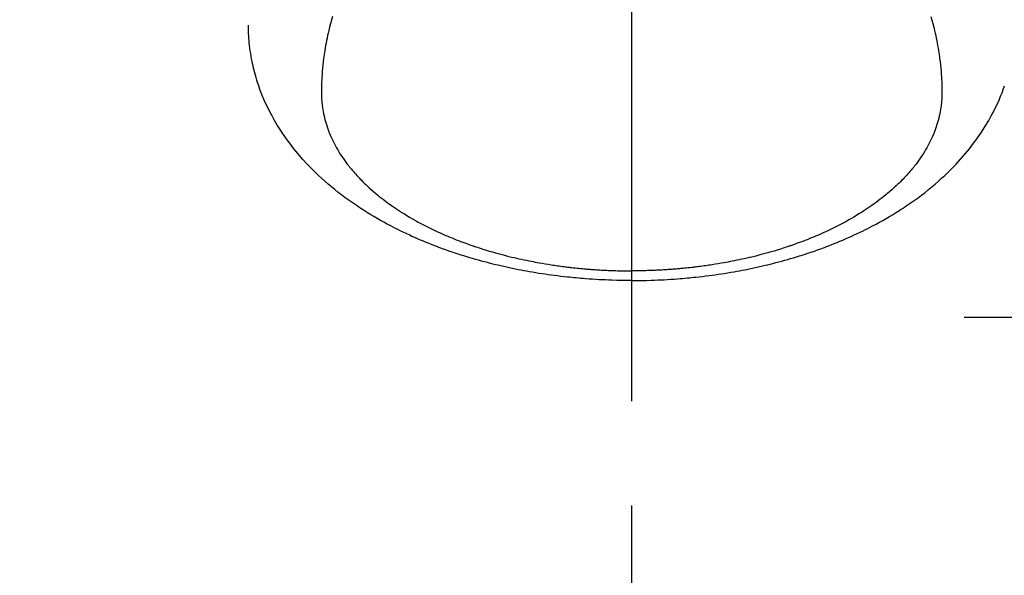
# Model space of a CAD drawing. Extents: x 0 to 26473, y -25 to 8845.
# Drawn here: x 16855 to 16914, y 6992 to 7025 of the extents above; entities that cross this region are included whole.
import ezdxf

# ---------------------------------------------------------------- set-up
doc = ezdxf.new("R2010")
doc.units = 0
doc.header["$LTSCALE"] = 50
doc.header["$MEASUREMENT"] = 0
doc.linetypes.add('CENTER', pattern=[2, 1.25, -0.25, 0.25, -0.25])
doc.linetypes.add('CENTER2', pattern=[1.125, 0.75, -0.125, 0.125, -0.125])
doc.layers.get('0').update_dxf_attribs({"linetype": 'CONTINUOUS'})
doc.layers.add('150-機器', color=8, linetype='CONTINUOUS')
doc.layers.add('160-文字', color=254, linetype='CONTINUOUS')
doc.styles.add('KH001', font='txt')
doc.dimstyles.new('KH1xx030', dxfattribs={"dimscale": 30, "dimtxt": 2, "dimasz": 0.6, "dimexe": 0.3, "dimexo": 1.2, "dimgap": 0.5, "dimtad": 3, "dimdec": 1, "dimdsep": 46, "dimlunit": 6, "dimtxsty": 'KH001', "dimblk": 'DOT', "dimcen": 1, "dimdle": 1, "dimclrd": 256, "dimclre": 256, "dimclrt": 256, "dimadec": 0, "dimazin": 0, "dimtfac": 1, "dimtdec": 1, "dimtix": 1, "dimtmove": 2, "dimatfit": 3, "dimldrblk": 'CLOSEDBLANK', "dimfxl": 1, "dimtolj": 1, "dimtzin": 0, "dimlwd": -1, "dimlwe": -1, "dimarcsym": 0})

# ---------------------------------------------------------------- blocks, each defined once
blk = doc.blocks.new('F402_H')
at = {"layer": '150-機器', "color": 161, "linetype": 'CENTER2'}
blk.add_line((0, 136.026), (0, -355.416), dxfattribs=at)
at = {"layer": '150-機器', "color": 13, "linetype": 'Continuous'}
for points in [[(-17.916, -272.218), (-17.974, -272.426), (-18.029, -272.635), (-18.083, -272.845), (-18.133, -273.056), (-18.167, -273.204), (-18.2, -273.354), (-18.231, -273.503), (-18.261, -273.653), (-18.289, -273.801), (-18.317, -273.95), (-18.343, -274.099), (-18.368, -274.248), (-18.386, -274.367), (-18.404, -274.485), (-18.421, -274.604), (-18.436, -274.723), (-18.46, -274.914), (-18.482, -275.106), (-18.501, -275.298), (-18.518, -275.49), (-18.531, -275.651), (-18.541, -275.812), (-18.55, -275.974), (-18.558, -276.135), (-18.564, -276.281), (-18.568, -276.427), (-18.571, -276.573), (-18.571, -276.719), (-18.568, -276.921), (-18.56, -277.123), (-18.546, -277.325), (-18.525, -277.527), (-18.509, -277.652), (-18.49, -277.777), (-18.468, -277.901), (-18.443, -278.025), (-18.414, -278.159), (-18.382, -278.292), (-18.347, -278.424), (-18.31, -278.556), (-18.272, -278.68), (-18.232, -278.803), (-18.189, -278.926), (-18.144, -279.048), (-18.078, -279.215), (-18.008, -279.38), (-17.933, -279.544), (-17.855, -279.706), (-17.793, -279.827), (-17.729, -279.947), (-17.664, -280.066), (-17.596, -280.184), (-17.519, -280.312), (-17.44, -280.438), (-17.358, -280.564), (-17.275, -280.687), (-17.192, -280.805), (-17.108, -280.921), (-17.022, -281.036), (-16.934, -281.149), (-16.883, -281.215), (-16.83, -281.28), (-16.777, -281.344), (-16.724, -281.408), (-16.655, -281.489), (-16.586, -281.569), (-16.515, -281.649), (-16.444, -281.727), (-16.378, -281.799), (-16.311, -281.87), (-16.243, -281.94), (-16.175, -282.01), (-16.09, -282.096), (-16.003, -282.181), (-15.916, -282.265), (-15.827, -282.349), (-15.703, -282.464), (-15.576, -282.577), (-15.448, -282.689), (-15.319, -282.799), (-15.211, -282.888), (-15.103, -282.975), (-14.993, -283.062), (-14.883, -283.148), (-14.76, -283.241), (-14.635, -283.333), (-14.51, -283.424), (-14.384, -283.514), (-14.264, -283.597), (-14.143, -283.68), (-14.022, -283.761), (-13.899, -283.841), (-13.827, -283.888), (-13.753, -283.934), (-13.68, -283.981), (-13.606, -284.026), (-13.456, -284.118), (-13.304, -284.209), (-13.151, -284.297), (-12.998, -284.384), (-12.885, -284.447), (-12.772, -284.509), (-12.659, -284.57), (-12.545, -284.631), (-12.347, -284.734), (-12.147, -284.834), (-11.946, -284.933), (-11.744, -285.029), (-11.622, -285.085), (-11.5, -285.141), (-11.377, -285.196), (-11.255, -285.25), (-11.13, -285.304), (-11.004, -285.357), (-10.879, -285.41), (-10.753, -285.462), (-10.625, -285.513), (-10.496, -285.564), (-10.367, -285.615), (-10.238, -285.664), (-10.054, -285.733), (-9.87, -285.801), (-9.685, -285.866), (-9.499, -285.93), (-9.459, -285.944), (-9.418, -285.957), (-9.378, -285.971), (-9.338, -285.984), (-9.229, -286.02), (-9.121, -286.055), (-9.012, -286.09), (-8.904, -286.125), (-8.715, -286.183), (-8.526, -286.24), (-8.337, -286.295), (-8.147, -286.349), (-7.908, -286.415), (-7.669, -286.478), (-7.429, -286.539), (-7.188, -286.599), (-7.037, -286.635), (-6.886, -286.67), (-6.735, -286.704), (-6.584, -286.737), (-6.443, -286.767), (-6.301, -286.797), (-6.16, -286.826), (-6.018, -286.854), (-5.899, -286.877), (-5.78, -286.9), (-5.661, -286.922), (-5.542, -286.944), (-5.362, -286.975), (-5.181, -287.006), (-5.001, -287.035), (-4.821, -287.063), (-4.723, -287.078), (-4.626, -287.093), (-4.529, -287.107), (-4.432, -287.121), (-4.334, -287.135), (-4.237, -287.148), (-4.139, -287.161), (-4.042, -287.174), (-3.968, -287.183), (-3.895, -287.192), (-3.821, -287.201), (-3.747, -287.21), (-3.712, -287.214), (-3.676, -287.218), (-3.64, -287.222), (-3.605, -287.226), (-3.493, -287.239), (-3.38, -287.251), (-3.268, -287.262), (-3.156, -287.274), (-3.082, -287.281), (-3.007, -287.288), (-2.933, -287.295), (-2.859, -287.302), (-2.797, -287.307), (-2.735, -287.312), (-2.673, -287.318), (-2.611, -287.323), (-2.549, -287.328), (-2.487, -287.333), (-2.425, -287.338), (-2.363, -287.343), (-2.301, -287.347), (-2.238, -287.351), (-2.176, -287.356), (-2.114, -287.36), (-2.014, -287.366), (-1.914, -287.372), (-1.815, -287.378), (-1.715, -287.383), (-1.64, -287.387), (-1.565, -287.391), (-1.49, -287.394), (-1.415, -287.397), (-1.34, -287.401), (-1.265, -287.404), (-1.189, -287.407), (-1.114, -287.409), (-1.027, -287.412), (-0.939, -287.415), (-0.852, -287.417), (-0.764, -287.419), (-0.702, -287.421), (-0.639, -287.422), (-0.577, -287.423), (-0.514, -287.424), (-0.439, -287.426), (-0.363, -287.427), (-0.288, -287.428), (-0.213, -287.428), (-0.16, -287.429), (-0.106, -287.429), (-0.053, -287.428), (0, -287.428)], [(17.916, -272.218), (17.974, -272.426), (18.029, -272.635), (18.083, -272.845), (18.133, -273.056), (18.167, -273.204), (18.2, -273.354), (18.231, -273.503), (18.261, -273.653), (18.289, -273.801), (18.317, -273.95), (18.343, -274.099), (18.368, -274.248), (18.386, -274.367), (18.404, -274.485), (18.421, -274.604), (18.436, -274.723), (18.46, -274.914), (18.482, -275.106), (18.501, -275.298), (18.518, -275.49), (18.531, -275.651), (18.541, -275.812), (18.55, -275.974), (18.558, -276.135), (18.564, -276.281), (18.568, -276.427), (18.571, -276.573), (18.571, -276.719), (18.568, -276.921), (18.56, -277.123), (18.546, -277.325), (18.525, -277.527), (18.509, -277.652), (18.49, -277.777), (18.468, -277.901), (18.443, -278.025), (18.414, -278.159), (18.382, -278.292), (18.347, -278.424), (18.31, -278.556), (18.272, -278.68), (18.232, -278.803), (18.189, -278.926), (18.144, -279.048), (18.078, -279.215), (18.008, -279.38), (17.933, -279.544), (17.855, -279.706), (17.793, -279.827), (17.729, -279.947), (17.664, -280.066), (17.596, -280.184), (17.519, -280.312), (17.44, -280.438), (17.358, -280.564), (17.275, -280.687), (17.192, -280.805), (17.108, -280.921), (17.022, -281.036), (16.934, -281.149), (16.883, -281.215), (16.83, -281.28), (16.777, -281.344), (16.724, -281.408), (16.655, -281.489), (16.586, -281.569), (16.515, -281.649), (16.444, -281.727), (16.378, -281.799), (16.311, -281.87), (16.243, -281.94), (16.175, -282.01), (16.09, -282.096), (16.003, -282.181), (15.916, -282.265), (15.827, -282.349), (15.703, -282.464), (15.576, -282.577), (15.448, -282.689), (15.319, -282.799), (15.211, -282.888), (15.103, -282.975), (14.993, -283.062), (14.883, -283.148), (14.76, -283.241), (14.635, -283.333), (14.51, -283.424), (14.384, -283.514), (14.264, -283.597), (14.143, -283.68), (14.022, -283.761), (13.899, -283.841), (13.827, -283.888), (13.753, -283.934), (13.68, -283.981), (13.606, -284.026), (13.456, -284.118), (13.304, -284.209), (13.151, -284.297), (12.998, -284.384), (12.885, -284.447), (12.772, -284.509), (12.659, -284.57), (12.545, -284.631), (12.347, -284.734), (12.147, -284.834), (11.946, -284.933), (11.744, -285.029), (11.622, -285.085), (11.5, -285.141), (11.377, -285.196), (11.255, -285.25), (11.13, -285.304), (11.004, -285.357), (10.879, -285.41), (10.753, -285.462), (10.625, -285.513), (10.496, -285.564), (10.367, -285.615), (10.238, -285.664), (10.054, -285.733), (9.87, -285.801), (9.685, -285.866), (9.499, -285.93), (9.459, -285.944), (9.418, -285.957), (9.378, -285.971), (9.338, -285.984), (9.229, -286.02), (9.121, -286.055), (9.012, -286.09), (8.904, -286.125), (8.715, -286.183), (8.526, -286.24), (8.337, -286.295), (8.147, -286.349), (7.908, -286.415), (7.669, -286.478), (7.429, -286.539), (7.188, -286.599), (7.037, -286.635), (6.886, -286.67), (6.735, -286.704), (6.584, -286.737), (6.443, -286.767), (6.301, -286.797), (6.16, -286.826), (6.018, -286.854), (5.899, -286.877), (5.78, -286.9), (5.661, -286.922), (5.542, -286.944), (5.362, -286.975), (5.181, -287.006), (5.001, -287.035), (4.821, -287.063), (4.723, -287.078), (4.626, -287.093), (4.529, -287.107), (4.432, -287.121), (4.334, -287.135), (4.237, -287.148), (4.139, -287.161), (4.042, -287.174), (3.968, -287.183), (3.895, -287.192), (3.821, -287.201), (3.747, -287.21), (3.712, -287.214), (3.676, -287.218), (3.64, -287.222), (3.605, -287.226), (3.493, -287.239), (3.38, -287.251), (3.268, -287.262), (3.156, -287.274), (3.082, -287.281), (3.007, -287.288), (2.933, -287.295), (2.859, -287.302), (2.797, -287.307), (2.735, -287.312), (2.673, -287.318), (2.611, -287.323), (2.549, -287.328), (2.487, -287.333), (2.425, -287.338), (2.363, -287.343), (2.301, -287.347), (2.238, -287.351), (2.176, -287.356), (2.114, -287.36), (2.014, -287.366), (1.914, -287.372), (1.815, -287.378), (1.715, -287.383), (1.64, -287.387), (1.565, -287.391), (1.49, -287.394), (1.415, -287.397), (1.34, -287.401), (1.265, -287.404), (1.189, -287.407), (1.114, -287.409), (1.027, -287.412), (0.939, -287.415), (0.852, -287.417), (0.764, -287.419), (0.702, -287.421), (0.639, -287.422), (0.577, -287.423), (0.514, -287.424), (0.439, -287.426), (0.363, -287.427), (0.288, -287.428), (0.213, -287.428), (0.16, -287.429), (0.106, -287.429), (0.053, -287.428), (0, -287.428)], [(0, -288.007), (-0.294, -288.004), (-0.589, -288.001), (-0.883, -287.995), (-1.178, -287.988), (-1.369, -287.981), (-1.561, -287.974), (-1.752, -287.965), (-1.943, -287.955), (-2.146, -287.943), (-2.349, -287.931), (-2.552, -287.917), (-2.754, -287.902), (-2.897, -287.891), (-3.04, -287.879), (-3.182, -287.867), (-3.325, -287.854), (-3.455, -287.842), (-3.586, -287.829), (-3.716, -287.815), (-3.846, -287.801), (-4.047, -287.779), (-4.247, -287.756), (-4.447, -287.731), (-4.647, -287.706), (-4.823, -287.682), (-4.999, -287.658), (-5.174, -287.633), (-5.349, -287.607), (-5.547, -287.576), (-5.745, -287.545), (-5.942, -287.511), (-6.139, -287.477), (-6.301, -287.448), (-6.462, -287.418), (-6.623, -287.388), (-6.784, -287.357), (-7.046, -287.304), (-7.308, -287.249), (-7.569, -287.192), (-7.83, -287.133), (-7.987, -287.096), (-8.144, -287.059), (-8.301, -287.021), (-8.458, -286.982), (-8.636, -286.936), (-8.813, -286.889), (-8.99, -286.842), (-9.167, -286.793), (-9.343, -286.744), (-9.517, -286.693), (-9.692, -286.642), (-9.866, -286.59), (-10.039, -286.537), (-10.211, -286.483), (-10.383, -286.427), (-10.555, -286.371), (-10.746, -286.307), (-10.936, -286.242), (-11.126, -286.175), (-11.316, -286.107), (-11.43, -286.065), (-11.545, -286.022), (-11.659, -285.979), (-11.773, -285.935), (-11.948, -285.867), (-12.122, -285.798), (-12.295, -285.728), (-12.469, -285.657), (-12.639, -285.585), (-12.81, -285.512), (-12.98, -285.438), (-13.149, -285.363), (-13.326, -285.282), (-13.502, -285.2), (-13.677, -285.117), (-13.852, -285.032), (-13.996, -284.961), (-14.139, -284.889), (-14.282, -284.815), (-14.424, -284.741), (-14.63, -284.633), (-14.834, -284.522), (-15.037, -284.409), (-15.239, -284.294), (-15.428, -284.183), (-15.617, -284.07), (-15.803, -283.955), (-15.989, -283.839), (-16.102, -283.767), (-16.215, -283.694), (-16.327, -283.62), (-16.439, -283.546), (-16.617, -283.425), (-16.793, -283.302), (-16.968, -283.177), (-17.141, -283.05), (-17.351, -282.892), (-17.56, -282.732), (-17.765, -282.568), (-17.969, -282.402), (-18.167, -282.235), (-18.363, -282.065), (-18.556, -281.892), (-18.746, -281.716), (-18.917, -281.552), (-19.086, -281.386), (-19.252, -281.217), (-19.415, -281.046), (-19.692, -280.745), (-19.96, -280.436), (-20.22, -280.121), (-20.47, -279.798), (-20.619, -279.596), (-20.764, -279.392), (-20.905, -279.185), (-21.043, -278.975), (-21.21, -278.707), (-21.372, -278.435), (-21.526, -278.159), (-21.673, -277.88), (-21.784, -277.658), (-21.889, -277.433), (-21.991, -277.207), (-22.087, -276.978), (-22.168, -276.775), (-22.246, -276.57), (-22.319, -276.365), (-22.389, -276.157), (-22.435, -276.013), (-22.48, -275.867), (-22.522, -275.721), (-22.562, -275.575), (-22.598, -275.437), (-22.632, -275.298), (-22.664, -275.16), (-22.694, -275.02), (-22.7, -274.993), (-22.706, -274.965), (-22.712, -274.937), (-22.717, -274.91), (-22.748, -274.751), (-22.777, -274.592), (-22.804, -274.433), (-22.829, -274.273), (-22.851, -274.114), (-22.871, -273.954), (-22.889, -273.793), (-22.903, -273.633), (-22.91, -273.538), (-22.916, -273.444), (-22.921, -273.349), (-22.925, -273.254), (-22.928, -273.169), (-22.929, -273.083), (-22.931, -272.998), (-22.931, -272.913), (-22.931, -272.866), (-22.93, -272.818), (-22.929, -272.771), (-22.929, -272.723)], [(0, -288.007), (0.294, -288.004), (0.589, -288.001), (0.883, -287.995), (1.178, -287.988), (1.369, -287.981), (1.561, -287.974), (1.752, -287.965), (1.943, -287.955), (2.146, -287.943), (2.349, -287.931), (2.552, -287.917), (2.754, -287.902), (2.897, -287.891), (3.04, -287.879), (3.182, -287.867), (3.325, -287.854), (3.455, -287.842), (3.586, -287.829), (3.716, -287.815), (3.846, -287.801), (4.047, -287.779), (4.247, -287.756), (4.447, -287.731), (4.647, -287.706), (4.823, -287.682), (4.999, -287.658), (5.174, -287.633), (5.349, -287.607), (5.547, -287.576), (5.745, -287.545), (5.942, -287.511), (6.139, -287.477), (6.301, -287.448), (6.462, -287.418), (6.623, -287.388), (6.784, -287.357), (7.046, -287.304), (7.308, -287.249), (7.569, -287.192), (7.83, -287.133), (7.987, -287.096), (8.144, -287.059), (8.301, -287.021), (8.458, -286.982), (8.636, -286.936), (8.813, -286.889), (8.99, -286.842), (9.167, -286.793), (9.343, -286.744), (9.517, -286.693), (9.692, -286.642), (9.866, -286.59), (10.039, -286.537), (10.211, -286.483), (10.383, -286.427), (10.555, -286.371), (10.746, -286.307), (10.936, -286.242), (11.126, -286.175), (11.316, -286.107), (11.43, -286.065), (11.545, -286.022), (11.659, -285.979), (11.773, -285.935), (11.948, -285.867), (12.122, -285.798), (12.295, -285.728), (12.469, -285.657), (12.639, -285.585), (12.81, -285.512), (12.98, -285.438), (13.149, -285.363), (13.326, -285.282), (13.502, -285.2), (13.677, -285.117), (13.852, -285.032), (13.996, -284.961), (14.139, -284.889), (14.282, -284.815), (14.424, -284.741), (14.63, -284.633), (14.834, -284.522), (15.037, -284.409), (15.239, -284.294), (15.428, -284.183), (15.617, -284.07), (15.803, -283.955), (15.989, -283.839), (16.102, -283.767), (16.215, -283.694), (16.327, -283.62), (16.439, -283.546), (16.617, -283.425), (16.793, -283.302), (16.968, -283.177), (17.141, -283.05), (17.351, -282.892), (17.56, -282.732), (17.765, -282.568), (17.969, -282.402), (18.167, -282.235), (18.363, -282.065), (18.556, -281.892), (18.746, -281.716), (18.917, -281.552), (19.086, -281.386), (19.252, -281.217), (19.415, -281.046), (19.692, -280.745), (19.96, -280.436), (20.22, -280.121), (20.47, -279.798), (20.619, -279.596), (20.764, -279.392), (20.905, -279.185), (21.043, -278.975), (21.21, -278.707), (21.372, -278.435), (21.526, -278.159), (21.673, -277.88), (21.784, -277.658), (21.889, -277.433), (21.991, -277.207), (22.087, -276.978), (22.168, -276.775), (22.246, -276.57), (22.319, -276.365)]]:
    blk.add_lwpolyline(points, dxfattribs=at)
blk = doc.blocks.new('_ClosedBlank')
at = {"color": 0, "linetype": 'ByBlock', "lineweight": -2}
for p, q in [((-1, 0.1667), (0, 0)), ((-1, 0.1667), (-1, -0.1667)), ((0, 0), (-1, -0.1667))]:
    blk.add_line(p, q, dxfattribs=at)
blk = doc.blocks.new('_Dot')
at = {"color": 0, "linetype": 'ByBlock', "lineweight": -2}
blk.add_line((-0.5, 0), (-1, 0), dxfattribs=at)
at = {"color": 0, "linetype": 'ByBlock', "const_width": 0.5}
blk.add_lwpolyline([(-0.25, 0, 1), (0.25, 0, 1)], format="xyb", close=True, dxfattribs=at)

msp = doc.modelspace()

# ---------------------------------------------------------------- linework, layer by layer
at = {"layer": '150-機器', "color": 161, "linetype": 'CENTER'}
msp.add_line((17173.782, 7007.418), (16908.981, 7007.418), dxfattribs=at)

# ---------------------------------------------------------------- block references
at = {"layer": '150-機器'}
msp.add_blockref('F402_H', (16891.371, 7297.628), dxfattribs=at)

# ---------------------------------------------------------------- leaders
at = {"layer": '160-文字', "annotation_type": 0, "has_hookline": 1, "hookline_direction": 0, "text_width": 1398.579}
msp.add_leader([(16765.416, 7305.879), (17551.401, 6213.832), (17569.401, 6213.832)], dimstyle='KH1xx030', override={"dimgap": 0.5, "dimtad": 1}, dxfattribs=at)

doc.saveas('drawing.dxf')
